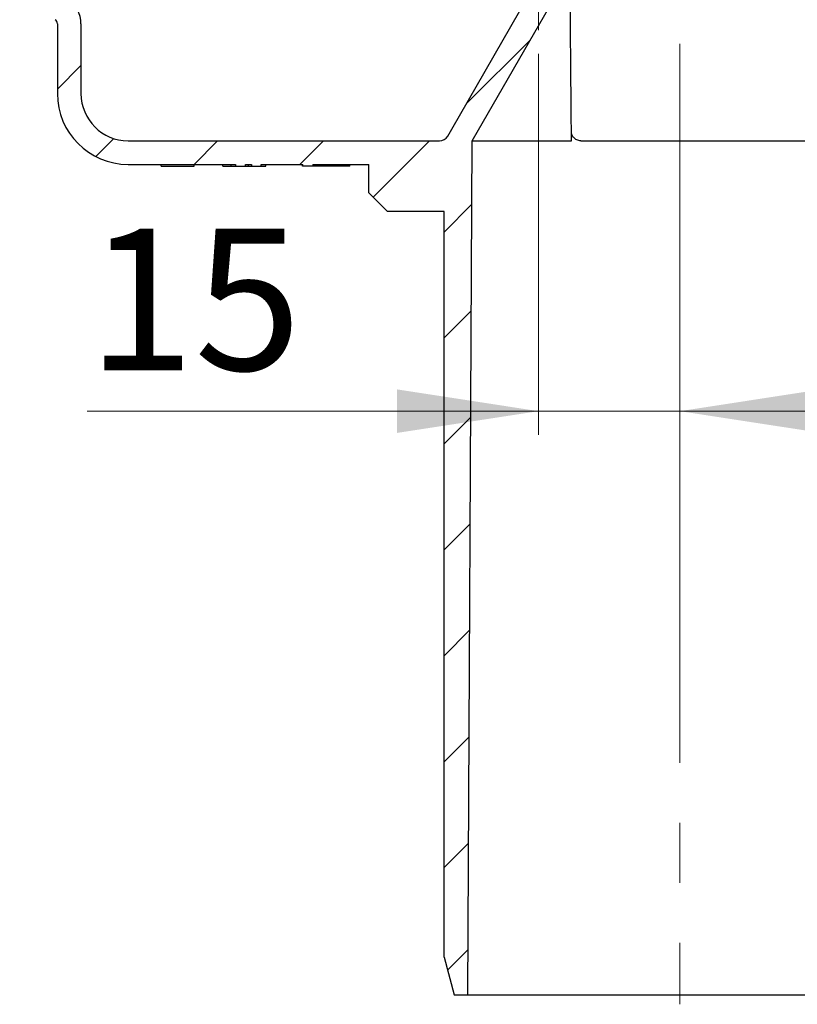
# Model space of a CAD drawing. Units: millimetres. Extents: x 173 to 1976, y 73 to 1458.
# Drawn here: x 1590 to 1755, y 843 to 1052 of the extents above; entities that cross this region are included whole.
import ezdxf

# ---------------------------------------------------------------- set-up
doc = ezdxf.new("R2010")
doc.units = ezdxf.units.MM
doc.header["$LTSCALE"] = 5
doc.linetypes.add('SLD-Durchgehend', pattern=[0])
doc.linetypes.add('SLD-Punktstrich', pattern=[19.05, 15.24, -1.27, 1.27, -1.27])
doc.styles.add('SLDTEXTSTYLE0', font='TXT', dxfattribs={"width": 0.605})
doc.dimstyles.new('SLDDIMSTYLE2', dxfattribs={"dimtxt": 30, "dimasz": 30, "dimexe": 0, "dimexo": 0.0625, "dimgap": 7.5, "dimtad": 1, "dimdec": 0, "dimlfac": 0.5, "dimrnd": 1e-09, "dimzin": 12, "dimdsep": 46, "dimtxsty": 'SLDTEXTSTYLE0', "dimsah": 1, "dimcen": 0.09, "dimadec": 0, "dimazin": 3, "dimtfac": 1, "dimtdec": 0, "dimtmove": 0, "dimatfit": 0, "dimfxl": 1, "dimfrac": 2, "dimtolj": 1, "dimtzin": 12, "dimarcsym": 0})

# ---------------------------------------------------------------- blocks, each defined once
blk = doc.blocks.new('_D_8')
at = {"color": 7, "linetype": 'SLD-Durchgehend', "lineweight": 18}
for p, q in [((1700.28, 1044.55), (1700.28, 963.79)), ((1700.28, 968.79), (1604.61, 968.79)), ((1700.28, 968.79), (1730.28, 968.79)), ((1730.28, 968.79), (1787.97, 968.79))]:
    blk.add_line(p, q, dxfattribs=at)
for points in [[(1700.28, 968.79), (1670.28, 973.41), (1670.28, 964.18)], [(1730.28, 968.79), (1760.28, 964.18), (1760.28, 973.41)]]:
    blk.add_solid(points, dxfattribs=at)
at = {"color": 7, "linetype": 'SLD-Durchgehend', "lineweight": 18, "insert": (1604.61, 1007.46), "char_height": 30, "attachment_point": 1, "style": 'SLDTEXTSTYLE0'}
blk.add_mtext('15', dxfattribs=at)

msp = doc.modelspace()

# ---------------------------------------------------------------- hatches: boundary and pattern name
at = {"linetype": 'SLD-Durchgehend', "lineweight": 18}
h = msp.add_hatch(dxfattribs=at)
h.set_pattern_fill('ANSI31', scale=5, style=0)
edge = h.paths.add_edge_path(flags=0)
edge.add_line((1595.28, 1059.55), (1595.28, 1205.09))
edge.add_line((1595.28, 1205.09), (1590.28, 1205.09))
edge.add_line((1590.28, 1205.09), (1590.28, 1059.55))
edge.add_arc((1596.28, 1059.55), 6, 180, 240)
edge.add_line((1593.28, 1054.35), (1597.78, 1051.76))
edge.add_arc((1597.28, 1050.89), 1, 0, 60, ccw=False)
edge.add_line((1598.28, 1050.89), (1598.28, 1036.09))
edge.add_arc((1613.28, 1036.09), 15, 180, 270)
edge.add_line((1613.28, 1021.09), (1636.01, 1021.09))
edge.add_line((1636.01, 1021.09), (1636.01, 1020.69))
edge.add_line((1636.01, 1020.69), (1638.17, 1020.69))
edge.add_line((1638.17, 1020.69), (1638.17, 1021.09))
edge.add_line((1638.17, 1021.09), (1639.45, 1021.09))
edge.add_line((1639.45, 1021.09), (1639.45, 1020.69))
edge.add_line((1639.45, 1020.69), (1641.52, 1020.69))
edge.add_line((1641.52, 1020.69), (1641.52, 1021.09))
edge.add_line((1641.52, 1021.09), (1650.29, 1021.09))
edge.add_line((1650.29, 1021.09), (1650.29, 1020.69))
edge.add_line((1650.29, 1020.69), (1652.44, 1020.69))
edge.add_line((1652.44, 1020.69), (1652.44, 1021.09))
edge.add_line((1652.44, 1021.09), (1664.28, 1021.09))
edge.add_line((1664.28, 1021.09), (1664.28, 1015.09))
edge.add_line((1664.28, 1015.09), (1668.28, 1011.09))
edge.add_line((1668.28, 1011.09), (1680.28, 1011.09))
edge.add_line((1680.28, 1011.09), (1680.28, 853.09))
edge.add_line((1680.28, 853.09), (1682.43, 845.09))
edge.add_line((1682.43, 845.09), (1685.28, 845.09))
edge.add_line((1685.28, 845.09), (1686.23, 1026.09))
edge.add_line((1686.23, 1026.09), (1706.97, 1062.08))
edge.add_line((1706.97, 1062.08), (1706.09, 1163.09))
edge.add_line((1706.09, 1163.09), (1703.48, 1163.09))
edge.add_line((1703.48, 1163.09), (1702.62, 1065.07))
edge.add_arc((1700.62, 1065.09), 2, 330.0546, 359.5, ccw=False)
edge.add_spline(control_points=[(1702.36, 1064.09), (1700.08, 1060.14), (1697.8, 1056.19), (1695.52, 1052.24), (1693.21, 1048.21), (1690.89, 1044.19), (1688.57, 1040.17), (1686.35, 1036.3), (1684.12, 1032.44), (1681.9, 1028.58)], knot_values=[0.000123, 0.000123, 0.000123, 0.000123, 0.006966, 0.006966, 0.006966, 0.013931, 0.013931, 0.013931, 0.020616, 0.020616, 0.020616, 0.020616], weights=[1, 1, 1, 1, 1, 1, 1, 1, 1, 1], degree=3, periodic=0)
edge.add_line((1681.9, 1028.58), (1681.04, 1027.09))
edge.add_arc((1679.3, 1028.09), 2, 270, 330.0546, ccw=False)
edge.add_line((1679.3, 1026.09), (1613.28, 1026.09))
edge.add_arc((1613.28, 1036.09), 10, 180, 270, ccw=False)
edge.add_line((1603.28, 1036.09), (1603.28, 1050.89))
edge.add_arc((1597.28, 1050.89), 6, 0, 60)
edge.add_line((1600.28, 1056.09), (1595.78, 1058.68))
edge.add_arc((1596.28, 1059.55), 1, 180, 240, ccw=False)

# ---------------------------------------------------------------- linework, layer by layer
at = {"color": 7, "linetype": 'SLD-Punktstrich', "lineweight": 18, "ltscale": 2}
for p, q in [((1700.28, 1049.55), (1700.28, 1229.38)), ((1730.28, 1046.63), (1730.28, 843.09))]:
    msp.add_line(p, q, dxfattribs=at)
at = {"color": 7, "linetype": 'SLD-Durchgehend', "lineweight": 25}
for p, q in [((1681.9, 1028.58), (1702.36, 1064.09)), ((1686.23, 1026.09), (1706.97, 1062.08)), ((1598.28, 1050.89), (1598.28, 1036.09)), ((1603.28, 1050.89), (1603.28, 1036.09)), ((1681.04, 1027.09), (1681.9, 1028.58)), ((1613.28, 1026.09), (1679.3, 1026.09)), ((1685.28, 845.09), (1686.23, 1026.09)), ((1686.23, 1026.09), (1686.29, 1026.09)), ((1686.29, 1026.09), (1686.83, 1026.09)), ((1702.28, 1026.09), (1707.28, 1026.09)), ((1709.26, 1026.09), (1774.33, 1026.09)), ((1613.28, 1021.09), (1636.01, 1021.09)), ((1620.28, 1020.69), (1620.28, 1021.09)), ((1620.28, 1020.69), (1627.28, 1020.69)), ((1627.28, 1020.69), (1627.28, 1021.09)), ((1633.33, 1020.69), (1633.33, 1021.09)), ((1633.33, 1020.69), (1635.28, 1020.69)), ((1635.1, 1020.69), (1635.1, 1021.09)), ((1636.01, 1021.09), (1636.01, 1020.69)), ((1636.01, 1020.69), (1638.17, 1020.69)), ((1638.17, 1021.09), (1639.45, 1021.09)), ((1638.17, 1020.69), (1638.17, 1021.09)), ((1638.17, 1020.69), (1638.83, 1020.69)), ((1638.83, 1020.69), (1638.83, 1021.09)), ((1639.45, 1021.09), (1639.45, 1020.69)), ((1639.45, 1020.69), (1641.52, 1020.69)), ((1641.52, 1021.09), (1650.29, 1021.09)), ((1641.52, 1020.69), (1641.52, 1021.09)), ((1642.46, 1020.69), (1642.46, 1021.09)), ((1650.28, 1020.69), (1650.28, 1021.09)), ((1650.28, 1020.69), (1650.28, 1021.09)), ((1650.28, 1020.69), (1650.28, 1021.09)), ((1650.28, 1020.69), (1650.28, 1021.09)), ((1650.29, 1020.69), (1650.28, 1020.69)), ((1650.28, 1020.69), (1650.28, 1020.69)), ((1650.28, 1020.69), (1650.28, 1020.69)), ((1650.28, 1020.69), (1650.28, 1020.69)), ((1650.29, 1020.69), (1650.29, 1021.09)), ((1650.29, 1020.69), (1650.29, 1021.09)), ((1650.29, 1020.69), (1650.29, 1021.09)), ((1650.29, 1020.69), (1650.29, 1021.09)), ((1650.29, 1020.69), (1650.29, 1021.09)), ((1650.29, 1020.69), (1650.29, 1021.09)), ((1650.29, 1020.69), (1650.29, 1021.09)), ((1650.29, 1020.69), (1650.29, 1021.09)), ((1650.29, 1020.69), (1650.29, 1021.09)), ((1652.44, 1020.69), (1650.29, 1020.69)), ((1650.29, 1020.69), (1650.29, 1020.69)), ((1650.29, 1020.69), (1650.29, 1020.69)), ((1650.29, 1020.69), (1650.29, 1020.69)), ((1650.29, 1020.69), (1650.29, 1020.69)), ((1650.29, 1020.69), (1650.29, 1020.69)), ((1650.29, 1020.69), (1650.29, 1020.69)), ((1650.29, 1020.69), (1650.29, 1020.69)), ((1650.29, 1020.69), (1650.29, 1020.69)), ((1650.29, 1020.69), (1650.29, 1020.69)), ((1652.44, 1021.09), (1664.28, 1021.09)), ((1652.44, 1021.09), (1652.44, 1020.69)), ((1657.29, 1020.69), (1652.44, 1020.69)), ((1660.28, 1020.69), (1660.28, 1021.09)), ((1660.28, 1020.69), (1660.28, 1021.09)), ((1664.28, 1015.09), (1664.28, 1021.09)), ((1668.28, 1011.09), (1664.28, 1015.09)), ((1680.28, 1011.09), (1668.28, 1011.09)), ((1680.28, 853.09), (1680.28, 1011.09)), ((1680.28, 853.09), (1682.43, 845.09)), ((1682.43, 845.09), (1685.28, 845.09)), ((1685.28, 845.09), (1775.28, 845.09))]:
    msp.add_line(p, q, dxfattribs=at)
for centre, radius, start, end in [((1597.28, 1050.89), 6, 0, 60), ((1597.28, 1050.89), 1, 0, 60), ((1613.28, 1036.09), 15, 180, 270), ((1613.28, 1036.09), 10, 180, 270), ((1679.3, 1028.09), 2, 270, 330.0546)]:
    msp.add_arc(centre, radius, start, end, dxfattribs=at)
for points, knots in [([(1707.28, 1026.09), (1707.26, 1028.7), (1707.21, 1034.13), (1707.14, 1042.27), (1707.08, 1048.79), (1707.04, 1053.52), (1707.02, 1056.7), (1706.99, 1059.42), (1706.97, 1061.58), (1706.97, 1061.92), (1706.97, 1062.08)], [0, 0, 0, 0, 0.175587, 0.36416, 0.55329, 0.64263, 0.73203, 0.821447, 0.91081, 1, 1, 1, 1]), ([(1709.26, 1026.09), (1708.97, 1026.12), (1708.41, 1026.2), (1707.78, 1026.68), (1707.4, 1027.28), (1707.27, 1027.76), (1707.27, 1028.02), (1707.26, 1028.07)], [0, 0, 0, 0, 0.304262, 0.562817, 0.761635, 0.961308, 1, 1, 1, 1]), ([(1635.1, 1020.69), (1635.14, 1020.69), (1635.19, 1020.69), (1635.76, 1020.69), (1636.01, 1020.69)], [0, 0, 0, 0, 0.560508, 1, 1, 1, 1]), ([(1638.88, 1020.69), (1638.94, 1020.69), (1639.18, 1020.69), (1639.36, 1020.69), (1639.5, 1020.69)], [0, 0, 0, 0, 0.271395, 1, 1, 1, 1]), ([(1641.52, 1020.69), (1641.83, 1020.69), (1642.4, 1020.69), (1642.44, 1020.69), (1642.46, 1020.69)], [0, 0, 0, 0, 0.55818, 1, 1, 1, 1]), ([(1660.28, 1020.69), (1660.28, 1020.69), (1660.27, 1020.69), (1660.18, 1020.69), (1659.97, 1020.69), (1659.58, 1020.69), (1659, 1020.69), (1658.21, 1020.69), (1657.62, 1020.69), (1657.29, 1020.69)], [0, 0, 0, 0, 0.166844, 0.302543, 0.415056, 0.519162, 0.641307, 0.797041, 1, 1, 1, 1])]:
    msp.add_open_spline(points, degree=3, knots=knots, dxfattribs=at)
for points in [[(1686.83, 1026.09), (1687.32, 1026.09), (1688.31, 1026.09), (1690.41, 1026.09), (1691.46, 1026.09)], [(1691.46, 1026.09), (1692.94, 1026.09), (1695.91, 1026.09), (1700.16, 1026.09), (1702.28, 1026.09)]]:
    msp.add_open_spline(points, degree=3, dxfattribs=at)

# ---------------------------------------------------------------- dimensions: what is measured, and where the dimension line sits
at = {"color": 7, "linetype": 'SLD-Durchgehend', "lineweight": 18}
dim = msp.add_linear_dim(base=(1730.28, 968.79), p1=(1700.28, 1049.55), p2=(1730.28, 1046.63), dimstyle='SLDDIMSTYLE2', dxfattribs=at)
dim.commit()
dim.dimension.update_dxf_attribs({"geometry": '_D_8', "text_midpoint": (1627.53, 968.79), "dimtype": 160})

doc.saveas('drawing.dxf')
